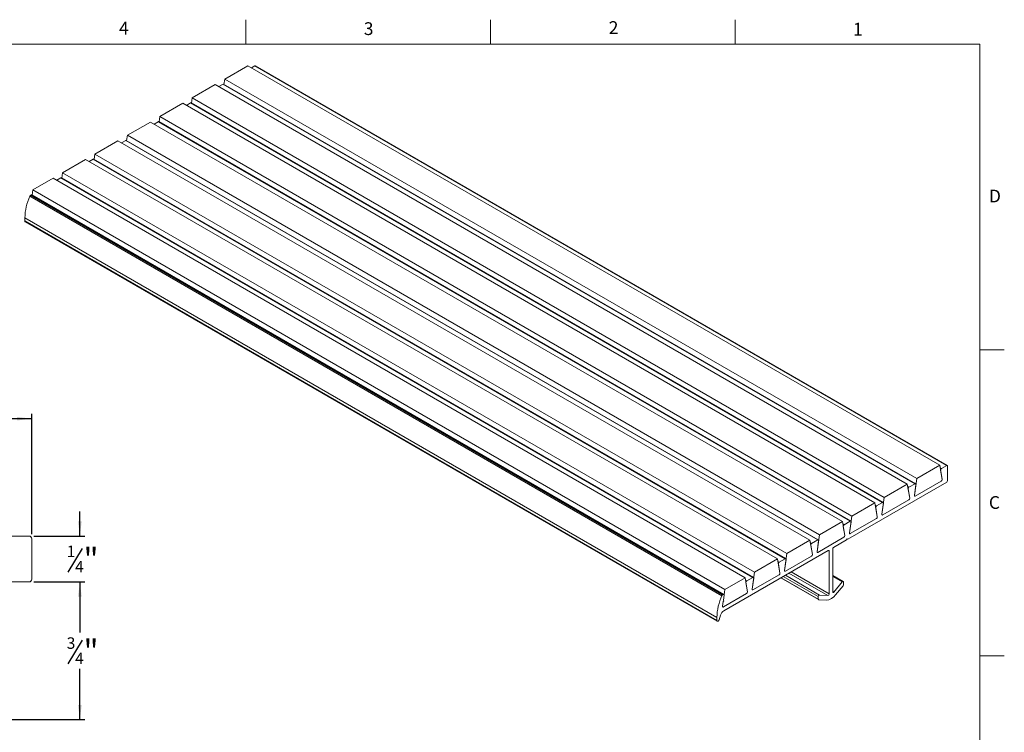
# Model space of a CAD drawing. Units: inches. Extents: x 0.3 to 16.7, y 0.3 to 10.7.
# Drawn here: x 8.7 to 16.7, y 4.9 to 10.7 of the extents above; entities that cross this region are included whole.
import ezdxf

# ---------------------------------------------------------------- set-up
doc = ezdxf.new("R2010")
doc.units = ezdxf.units.IN
doc.header["$MEASUREMENT"] = 0
doc.layers.add('FORMAT', color=7, linetype='Continuous')
doc.styles.add('SLDTEXTSTYLE1', font='GOTHIC.TTF', dxfattribs={"width": 0.913})
doc.styles.add('SLDTEXTSTYLE3', font='ARIAL.TTF', dxfattribs={"width": 0.948})
doc.dimstyles.new('SLDDIMSTYLE0', dxfattribs={"dimtxt": 0.1875, "dimasz": 0.12, "dimexe": 0, "dimexo": 0.0625, "dimgap": 0.04687499999999999, "dimtad": 0, "dimtih": 1, "dimtoh": 1, "dimlfac": 0.6666666666666666, "dimrnd": 1e-09, "dimzin": 12, "dimdsep": 46, "dimtxsty": 'SLDTEXTSTYLE1', "dimsah": 1, "dimcen": 0.09, "dimadec": 0, "dimazin": 0, "dimtfac": 1, "dimtofl": 0, "dimtmove": 0, "dimatfit": 3, "dimfxl": 1, "dimtolj": 1, "dimtzin": 12, "dimarcsym": 0})
doc.dimstyles.new('SLDDIMSTYLE1', dxfattribs={"dimtxt": 0.1875, "dimasz": 0.12, "dimexe": 0, "dimexo": 0.0625, "dimgap": 0.04687499999999999, "dimtad": 0, "dimtih": 1, "dimtoh": 1, "dimlfac": 0.6666666666666666, "dimrnd": 1e-09, "dimzin": 12, "dimdsep": 46, "dimtxsty": 'SLDTEXTSTYLE1', "dimsah": 1, "dimcen": 0.09, "dimadec": 0, "dimazin": 0, "dimtfac": 1, "dimtofl": 0, "dimtmove": 0, "dimatfit": 3, "dimfxl": 1, "dimtolj": 1, "dimtzin": 12, "dimarcsym": 0})

# ---------------------------------------------------------------- blocks, each defined once
blk = doc.blocks.new('*D8')
at = {"layer": 'FORMAT', "color": 8, "true_color": 0x808080}
for p, q in [((2.74954139809953, 6.084790478793181), (2.74954139809953, 7.478092286331419)), ((2.74954139809953, 7.438722207591262), (8.74954139809953, 7.438722207591262)), ((8.74954139809953, 6.495790478793183), (8.74954139809953, 7.478092286331419))]:
    blk.add_line(p, q, dxfattribs=at)
for points in [[(2.74954139809953, 7.438722207591262), (2.869541398099531, 7.423722207591262), (2.869541398099531, 7.453722207591261)], [(8.74954139809953, 7.438722207591262), (8.62954139809953, 7.453722207591261), (8.62954139809953, 7.423722207591262)]]:
    blk.add_solid(points, dxfattribs=at)
at = {"layer": 'FORMAT', "color": 8, "true_color": 0x808080, "insert": (5.641605486497322, 7.678224151549638), "char_height": 0.1875, "attachment_point": 1, "style": 'SLDTEXTSTYLE1'}
blk.add_mtext('4"', dxfattribs=at)
blk = doc.blocks.new('*D9')
at = {"layer": 'FORMAT', "color": 8, "true_color": 0x808080}
for p, q in [((8.766411476839686, 6.103920400053024), (9.182612264241262, 6.103920400053024)), ((9.143242185501105, 6.103920400053024), (9.143242185501105, 5.690311284030924)), ((9.163014608851315, 5.628727440829813), (9.046139606001322, 5.433935769413156)), ((9.143242185501105, 4.978920400053023), (9.143242185501105, 5.392529516075123)), ((5.754480936758189, 4.978920400053023), (9.182612264241262, 4.978920400053023))]:
    blk.add_line(p, q, dxfattribs=at)
for points in [[(9.143242185501105, 6.103920400053024), (9.128242185501104, 5.983920400053024), (9.158242185501106, 5.983920400053024)], [(9.143242185501105, 4.978920400053023), (9.158242185501106, 5.098920400053023), (9.128242185501104, 5.098920400053023)]]:
    blk.add_solid(points, dxfattribs=at)
at = {"layer": 'FORMAT', "color": 8, "true_color": 0x808080, "attachment_point": 1, "style": 'SLDTEXTSTYLE1'}
for s, insert, char_height in [('3', (9.035306273898899, 5.651082577100705), 0.09374999999999999), ('"', (9.173847940953738, 5.632031460033502), 0.1875), ('4', (9.104577107426318, 5.526082578611354), 0.09374999999999999)]:
    blk.add_mtext(s, dxfattribs=dict(at, insert=insert, char_height=char_height))
blk = doc.blocks.new('*D10')
at = {"layer": 'FORMAT', "color": 8, "true_color": 0x808080}
for p, q in [((9.143242185501105, 6.478920400053026), (9.143242185501105, 6.678920400053025)), ((8.766411476839686, 6.478920400053026), (9.182612264241262, 6.478920400053026)), ((9.163014608851315, 6.378727440829815), (9.046139606001322, 6.183935769413158)), ((8.766411476839686, 6.103920400053024), (9.182612264241262, 6.103920400053024)), ((9.143242185501105, 6.103920400053024), (9.143242185501105, 5.903920400053024))]:
    blk.add_line(p, q, dxfattribs=at)
for points in [[(9.143242185501105, 6.478920400053026), (9.158242185501106, 6.598920400053026), (9.128242185501104, 6.598920400053026)], [(9.143242185501105, 6.103920400053024), (9.128242185501104, 5.983920400053024), (9.158242185501106, 5.983920400053024)]]:
    blk.add_solid(points, dxfattribs=at)
at = {"layer": 'FORMAT', "color": 8, "true_color": 0x808080, "attachment_point": 1, "style": 'SLDTEXTSTYLE1'}
for s, insert, char_height in [('1', (9.035306273898899, 6.401082577100706), 0.09374999999999999), ('"', (9.173847940953738, 6.382031460033503), 0.1875), ('4', (9.104577107426318, 6.276082578611355), 0.09374999999999999)]:
    blk.add_mtext(s, dxfattribs=dict(at, insert=insert, char_height=char_height))

msp = doc.modelspace()

# ---------------------------------------------------------------- linework, layer by layer
at = {"color": 7, "linetype": 'Continuous', "lineweight": 0}
for p, q in [((10.5, 10.49986156105042), (10.5, 10.69986156105042)), ((12.5, 10.49986156105042), (12.5, 10.69986156105042)), ((14.5, 10.49986156105042), (14.5, 10.69986156105042)), ((0.4999999999999991, 10.49986156105042), (16.5, 10.49986156105042)), ((16.5, 0.5), (16.5, 10.49986156105042)), ((16.5, 8), (16.7, 8)), ((16.5, 5.5), (16.7, 5.5))]:
    msp.add_line(p, q, dxfattribs=at)
at = {"color": 7, "linetype": 'Continuous', "lineweight": 15}
for p, q in [((10.51565043304597, 10.32296238236115), (10.32724881615749, 10.21420044399439)), ((10.51565043304597, 10.32296238236115), (16.17250468253834, 7.057329935070312)), ((10.5722286093024, 10.32160173445763), (10.54511800451537, 10.30595111544687)), ((16.22908285879477, 7.055969287166791), (10.5722286093024, 10.32160173445763)), ((16.23408245245795, 7.05646436767174), (10.57722820296558, 10.32209681496258)), ((10.25039061174553, 10.1698311470144), (10.06198899485705, 10.06106920864764)), ((10.25039061174553, 10.1698311470144), (15.9072448612379, 6.904198699723562)), ((10.31362676219901, 10.17231406580222), (10.27985818321493, 10.15281988010012)), ((15.97048101169138, 6.906681618511376), (10.31362676219901, 10.17231406580222)), ((15.97548060535456, 6.907176699016325), (10.31862635586219, 10.17280914630717)), ((10.32724881615749, 10.21420044399439), (10.3212296608643, 10.17130629031864)), ((10.32724881615749, 10.21420044399439), (15.98410306564986, 6.948567996703546)), ((10.06198899485705, 10.06106920864764), (10.05596983956386, 10.01817505497189)), ((10.06198899485705, 10.06106920864764), (15.71884324434942, 6.795436761356795)), ((9.98513079044509, 10.01669991166765), (9.79672917355661, 9.907937973300886)), ((9.98513079044509, 10.01669991166765), (15.64198503993746, 6.751067464376812)), ((10.04836694089857, 10.01918283045547), (10.01459836191449, 9.999688644753368)), ((15.70522119039094, 6.753550383164626), (10.04836694089857, 10.01918283045547)), ((15.71022078405412, 6.754045463669575), (10.05336653456175, 10.01967791096042)), ((9.79672917355661, 9.907937973300886), (9.79071001826342, 9.865043819625138)), ((9.79672917355661, 9.907937973300886), (15.45358342304898, 6.642305526010045)), ((9.71987096914465, 9.863568676320904), (9.531469352256169, 9.754806737954135)), ((9.71987096914465, 9.863568676320904), (15.37672521863702, 6.597936229030061)), ((9.783107119598128, 9.866051595108717), (9.749338540614048, 9.846557409406618)), ((15.4399613690905, 6.600419147817877), (9.783107119598128, 9.866051595108717)), ((15.44496096275368, 6.600914228322826), (9.788106713261309, 9.866546675613666)), ((9.531469352256169, 9.754806737954135), (9.525450196962977, 9.711912584278386)), ((9.531469352256169, 9.754806737954135), (15.18832360174854, 6.489174290663294)), ((9.454611147844208, 9.710437440974152), (9.266209530955727, 9.601675502607383)), ((9.454611147844208, 9.710437440974152), (15.11146539733658, 6.44480499368331)), ((9.517847298297687, 9.712920359761966), (9.484078719313606, 9.693426174059866)), ((15.17470154779006, 6.447287912471124), (9.517847298297687, 9.712920359761966)), ((15.17970114145324, 6.447782992976073), (9.522846891960867, 9.713415440266914)), ((9.266209530955727, 9.601675502607383), (9.260190375662539, 9.558781348931635)), ((9.266209530955727, 9.601675502607383), (14.9230637804481, 6.336043055316543)), ((9.189351326543768, 9.557306205627402), (9.000949709655288, 9.448544267260635)), ((9.189351326543768, 9.557306205627402), (14.84620557603614, 6.29167375833656)), ((9.252587476997247, 9.559789124415214), (9.218818898013167, 9.540294938713116)), ((14.90944172648962, 6.294156677124374), (9.252587476997247, 9.559789124415214)), ((14.9144413201528, 6.294651757629323), (9.257587070660428, 9.560284204920164)), ((9.000949709655288, 9.448544267260635), (8.9949305543621, 9.405650113584883)), ((9.000949709655288, 9.448544267260635), (14.65780395914766, 6.182911819969793)), ((8.924091505243327, 9.404174970280652), (8.758736386251735, 9.308717491956362)), ((8.924091505243327, 9.404174970280652), (14.5809457547357, 6.138542522989809)), ((8.987327655696808, 9.406657889068464), (8.953559076712725, 9.387163703366365)), ((14.64418190518918, 6.141025441777623), (8.987327655696808, 9.406657889068464)), ((14.64918149885236, 6.141520522282573), (8.992327249359988, 9.407152969573414)), ((14.39175399355226, 5.991749536773185), (8.734899744059884, 9.257381984064025)), ((8.745114332293253, 9.26683111376419), (8.740734267368458, 9.26430255610497)), ((8.740734267368458, 9.26430255610497), (14.39758851686083, 5.998670108814129)), ((14.40196858178562, 6.001198666473351), (8.745114332293253, 9.26683111376419)), ((14.4069681754488, 6.0016937469783), (8.750113925956434, 9.26732619426914)), ((8.758736386251735, 9.308717491956362), (8.752717230958547, 9.26582333828061)), ((8.758736386251735, 9.308717491956362), (14.41559063574411, 6.043085044665522)), ((8.693681593950139, 9.079819429496482), (14.35053584344251, 5.81418698220564)), ((8.693681593950139, 9.079819429496482), (8.693681593950139, 9.05477884459865)), ((8.693681593950139, 9.05477884459865), (14.35053584344251, 5.789146397307809)), ((8.696443559481718, 9.04867424717906), (14.35329780897409, 5.783041799888217)), ((16.17250468253834, 7.057329935070312), (15.98410306564986, 6.948567996703546)), ((16.19186324910204, 6.941726398444813), (16.17250468253834, 7.057329935070312)), ((16.17589612664928, 7.037077250957465), (16.18612673649682, 7.031171245605337)), ((16.17916309409362, 7.017567904056008), (16.19186324910204, 6.941726398444813)), ((16.22908285879477, 7.055969287166791), (16.18612673649682, 7.031171245605337)), ((16.23615392660664, 6.932126600530469), (16.23615392660664, 7.051885919607046)), ((15.98410306564986, 6.948567996703546), (15.96474449908615, 6.810613534876413)), ((16.18489960669884, 6.928123056895484), (15.97170814148935, 6.805050243708535)), ((15.97170814148935, 6.805050243708535), (16.18489960669884, 6.928123056895484)), ((15.41970312574297, 6.452634177550616), (16.22908285879477, 6.919879151852498)), ((15.9072448612379, 6.904198699723562), (15.71884324434942, 6.795436761356795)), ((15.9266034278016, 6.788595163098062), (15.9072448612379, 6.904198699723562)), ((15.91063630534884, 6.883946015610714), (15.92086691519638, 6.878040010258587)), ((15.91390327279318, 6.864436668709258), (15.9266034278016, 6.788595163098062)), ((15.97048101169138, 6.906681618511376), (15.92086691519638, 6.878040010258587)), ((15.96474449908615, 6.810613534876413), (15.97744465409458, 6.901118327343498)), ((15.71884324434942, 6.795436761356795), (15.69948467778571, 6.657482299529662)), ((15.9196397853984, 6.774991821548733), (15.70644832018891, 6.651919008361785)), ((15.70644832018891, 6.651919008361785), (15.9196397853984, 6.774991821548733)), ((15.64198503993746, 6.751067464376812), (15.45358342304898, 6.642305526010045)), ((15.66134360650116, 6.635463927751311), (15.64198503993746, 6.751067464376812)), ((15.6453764840484, 6.730814780263963), (15.65560709389594, 6.724908774911836)), ((15.64864345149274, 6.711305433362508), (15.66134360650116, 6.635463927751311)), ((15.70522119039094, 6.753550383164626), (15.65560709389594, 6.724908774911836)), ((15.69948467778571, 6.657482299529662), (15.71218483279414, 6.747987091996747)), ((15.4399613690905, 6.600419147817877), (15.3903472725955, 6.571777539565086)), ((15.45358342304898, 6.642305526010045), (15.43422485648527, 6.504351064182911)), ((15.65437996409796, 6.621860586201983), (15.44118849888847, 6.498787773015033)), ((15.44118849888847, 6.498787773015033), (15.65437996409796, 6.621860586201983)), ((15.37672521863702, 6.597936229030061), (15.18832360174854, 6.489174290663294)), ((15.39608378520072, 6.482332692404561), (15.37672521863702, 6.597936229030061)), ((15.38011666274796, 6.577683544917213), (15.3903472725955, 6.571777539565086)), ((15.3833836301923, 6.558174198015757), (15.39608378520072, 6.482332692404561)), ((15.43422485648527, 6.504351064182911), (15.4469250114937, 6.594855856649997)), ((8.727041266073932, 6.478920395521077), (8.590355965074194, 6.478920395521077)), ((8.74954128615178, 6.12642039950611), (8.74954128615178, 6.456420402942911)), ((15.11146539733658, 6.44480499368331), (14.9230637804481, 6.336043055316543)), ((15.13082396390028, 6.329201457057811), (15.11146539733658, 6.44480499368331)), ((15.17470154779006, 6.447287912471124), (15.12508745129506, 6.418646304218335)), ((15.18832360174854, 6.489174290663294), (15.16896503518483, 6.35121982883616)), ((15.16896503518483, 6.35121982883616), (15.18166519019326, 6.441724621303246)), ((15.38912014279752, 6.468729350855233), (15.17592867758803, 6.345656537668282)), ((15.17592867758803, 6.345656537668282), (15.38912014279752, 6.468729350855233)), ((15.30420901814916, 6.385960848418428), (15.41027503532715, 6.447191456805132)), ((15.41027503532715, 6.447191456805132), (15.41498908053506, 6.455356422590445)), ((15.41498869745259, 6.455355759072158), (15.41970312574297, 6.452634177550616)), ((15.41498908053506, 6.455356422590445), (15.41970312574297, 6.452634177550616)), ((14.40767104504488, 5.868400493127249), (15.26083980223639, 6.360924332989199)), ((15.11485684144752, 6.424552309570462), (15.12508745129506, 6.418646304218335)), ((15.11812380889186, 6.405042962669006), (15.13082396390028, 6.329201457057811)), ((15.26791087004825, 6.356840965429455), (15.2608386528956, 6.360923669488884)), ((15.2971379503373, 6.022466121087852), (15.2971379503373, 6.373713399740457)), ((14.84620557603614, 6.29167375833656), (14.65780395914766, 6.182911819969793)), ((14.86556414259984, 6.176070221711059), (14.84620557603614, 6.29167375833656)), ((14.90944172648962, 6.294156677124374), (14.85982762999462, 6.265515068871584)), ((14.9230637804481, 6.336043055316543), (14.90370521388439, 6.19808859348941)), ((14.90370521388439, 6.19808859348941), (14.91640536889282, 6.288593385956496)), ((15.12386032149708, 6.315598115508481), (14.91066885628759, 6.192525302321532)), ((14.91066885628759, 6.192525302321532), (15.12386032149708, 6.315598115508481)), ((15.26791087004825, 6.356840965429455), (15.26791087004825, 6.005593686776849)), ((14.84959702014708, 6.271421074223712), (14.85982762999462, 6.265515068871584)), ((14.85286398759142, 6.251911727322256), (14.86556414259984, 6.176070221711059)), ((14.5809457547357, 6.138542522989809), (14.41559063574411, 6.043085044665522)), ((14.6003043212994, 6.022938986364309), (14.5809457547357, 6.138542522989809)), ((14.58433719884663, 6.118289838876962), (14.59456780869418, 6.112383833524833)), ((14.64418190518918, 6.141025441777623), (14.59456780869418, 6.112383833524833)), ((14.65780395914766, 6.182911819969793), (14.63844539258395, 6.04495735814266)), ((14.63844539258395, 6.04495735814266), (14.65114554759238, 6.135462150609745)), ((14.85860050019664, 6.16246688016173), (14.64540903498715, 6.039394066974782)), ((14.64540903498715, 6.039394066974782), (14.85860050019664, 6.16246688016173)), ((14.87332152958806, 6.137214795980702), (15.18159399654862, 5.959252888830071)), ((14.87625127451588, 6.138906101727081), (15.17952252239994, 5.963831336894764)), ((15.17952252239994, 5.983788012894471), (14.89353613575743, 6.148884439726933)), ((14.91023069027929, 6.158522000911142), (15.19004396720005, 5.996989234466398)), ((15.25738942524814, 5.992392465204923), (14.93992206895996, 6.175662468978373)), ((14.95661662348182, 6.185300030162582), (15.26791087004825, 6.005593686776849)), ((15.38345482383693, 6.107289909248007), (15.2971379503373, 6.157119579664988)), ((15.37500485318551, 6.103764881162257), (15.2971379503373, 6.148716487354685)), ((6.151610877665549, 6.103920400053024), (8.727041266073932, 6.103920400053024)), ((14.41559063574411, 6.043085044665522), (14.40321258538598, 5.954875658396894)), ((14.58760416629098, 6.098780491975504), (14.6003043212994, 6.022938986364309)), ((15.37500485318551, 6.103764881162257), (15.30765939513741, 6.021412701108908)), ((15.32070858219604, 5.998703604655129), (15.381905607162, 6.073537284086434)), ((15.38552629798562, 6.082754785183606), (15.38552629798562, 6.102711461183313)), ((14.40196858178562, 6.001198666473351), (14.39758851686083, 5.998670108814129)), ((14.5933406788962, 6.00933564481498), (14.4031957115836, 5.899567291670508)), ((14.4031957115836, 5.899567291670508), (14.5933406788962, 6.00933564481498)), ((14.40321258538598, 5.954875658396894), (14.40893222418883, 5.995635375305472)), ((15.17952252239994, 5.983788012894471), (15.17952252239994, 5.963831336894764)), ((15.18314321322356, 5.958794196441065), (15.24434023818951, 5.954617098067835)), ((15.25738942524814, 5.992392465204923), (15.19004396720005, 5.996989234466398)), ((15.2971379503373, 6.0274866019054), (15.30765939513741, 6.021412701108908)), ((14.3962320691804, 5.905130582838388), (14.40157541466639, 5.94320873022861)), ((14.40157541466639, 5.94320873022861), (14.3962320691804, 5.905130582838388)), ((14.40157541466639, 5.94320873022861), (14.40703642829498, 5.950776938946738)), ((14.40703642829498, 5.950776938946738), (14.40157541466639, 5.94320873022861)), ((14.40703642829498, 5.950776938946738), (14.40321258538598, 5.954875658396894)), ((14.40321258538598, 5.954875658396894), (14.40703642829498, 5.950776938946738)), ((14.35053584344251, 5.81418698220564), (14.35053584344251, 5.789146397307809)), ((14.36850868561907, 5.794920764133465), (14.38118231458657, 5.833622036720771))]:
    msp.add_line(p, q, dxfattribs=at)
at = {"color": 7, "linetype": 'Continuous', "lineweight": 15, "flags": 128}
for points in [[(15.97744465409458, 6.901118327343498), (15.97754534941351, 6.902950535853259), (15.9773111387103, 6.904572521924722), (15.97675312544264, 6.905907390465307), (15.97589776389558, 6.90689185804625), (15.97478560503715, 6.907479253042493), (15.97346937407868, 6.907641728240419), (15.97201147087871, 6.907371581018158), (15.97048101169138, 6.906681618511376)], [(15.97170814148935, 6.805050243708535), (15.97017768230202, 6.804360281201752), (15.96871977910205, 6.804090133979491), (15.96740354814358, 6.804252609177418), (15.96629138928516, 6.804840004173661), (15.96543602773809, 6.805824471754605), (15.96487801447043, 6.807159340295191), (15.96464380376722, 6.808781326366653), (15.96474449908615, 6.810613534876413)], [(15.96474449908615, 6.810613534876413), (15.96464380376722, 6.808781326366653), (15.96487801447043, 6.807159340295189), (15.96543602773809, 6.805824471754605), (15.96629138928516, 6.804840004173661), (15.96740354814358, 6.804252609177418), (15.96871977910205, 6.804090133979491), (15.97017768230202, 6.804360281201752), (15.97170814148935, 6.805050243708535)], [(15.71218483279414, 6.747987091996747), (15.71228552811307, 6.749819300506508), (15.71205131740986, 6.75144128657797), (15.7114933041422, 6.752776155118556), (15.71063794259513, 6.753760622699499), (15.70952578373671, 6.754348017695743), (15.70820955277824, 6.75451049289367), (15.70675164957827, 6.754240345671409), (15.70522119039094, 6.753550383164626)], [(15.4469250114937, 6.594855856649997), (15.44702570681263, 6.596688065159758), (15.44679149610942, 6.598310051231221), (15.44623348284176, 6.599644919771806), (15.44537812129469, 6.600629387352749), (15.44426596243627, 6.601216782348992), (15.4429497314778, 6.601379257546919), (15.44149182827783, 6.601109110324658), (15.4399613690905, 6.600419147817877)], [(15.70644832018891, 6.651919008361785), (15.70491786100158, 6.651229045855002), (15.70345995780161, 6.650958898632742), (15.70214372684314, 6.651121373830668), (15.70103156798472, 6.651708768826911), (15.70017620643765, 6.652693236407853), (15.69961819316999, 6.65402810494844), (15.69938398246678, 6.655650091019901), (15.69948467778571, 6.657482299529662)], [(15.69948467778571, 6.657482299529662), (15.69938398246678, 6.655650091019901), (15.69961819316999, 6.65402810494844), (15.70017620643765, 6.652693236407853), (15.70103156798472, 6.651708768826911), (15.70214372684314, 6.651121373830668), (15.70345995780161, 6.650958898632742), (15.70491786100158, 6.651229045855002), (15.70644832018891, 6.651919008361785)], [(15.18166519019326, 6.441724621303246), (15.18176588551219, 6.443556829813007), (15.18153167480898, 6.445178815884469), (15.18097366154132, 6.446513684425053), (15.18011829999426, 6.447498152005998), (15.17900614113583, 6.448085547002241), (15.17768991017736, 6.448248022200167), (15.17623200697739, 6.447977874977906), (15.17470154779006, 6.447287912471124)], [(15.44118849888847, 6.498787773015033), (15.43965803970114, 6.49809781050825), (15.43820013650117, 6.497827663285991), (15.4368839055427, 6.497990138483916), (15.43577174668427, 6.498577533480161), (15.43491638513721, 6.499562001061104), (15.43435837186955, 6.500896869601688), (15.43412416116634, 6.50251885567315), (15.43422485648527, 6.504351064182911)], [(15.43422485648527, 6.504351064182911), (15.43412416116634, 6.50251885567315), (15.43435837186955, 6.500896869601688), (15.43491638513721, 6.499562001061104), (15.43577174668427, 6.49857753348016), (15.4368839055427, 6.497990138483916), (15.43820013650117, 6.497827663285991), (15.43965803970114, 6.49809781050825), (15.44118849888847, 6.498787773015033)], [(14.91640536889282, 6.288593385956496), (14.91650606421175, 6.290425594466256), (14.91627185350854, 6.292047580537718), (14.91571384024088, 6.293382449078303), (14.91485847869381, 6.294366916659247), (14.91374631983539, 6.29495431165549), (14.91243008887692, 6.295116786853416), (14.91097218567695, 6.294846639631157), (14.90944172648962, 6.294156677124374)], [(15.17592867758803, 6.345656537668282), (15.1743982184007, 6.344966575161499), (15.17294031520073, 6.344696427939239), (15.17162408424226, 6.344858903137165), (15.17051192538384, 6.345446298133409), (15.16965656383677, 6.346430765714352), (15.16909855056911, 6.347765634254938), (15.1688643398659, 6.3493876203264), (15.16896503518483, 6.35121982883616)], [(15.16896503518483, 6.35121982883616), (15.1688643398659, 6.3493876203264), (15.16909855056911, 6.347765634254938), (15.16965656383677, 6.346430765714352), (15.17051192538384, 6.345446298133409), (15.17162408424226, 6.344858903137165), (15.17294031520073, 6.344696427939239), (15.1743982184007, 6.344966575161499), (15.17592867758803, 6.345656537668282)], [(14.91066885628759, 6.192525302321532), (14.90913839710026, 6.19183533981475), (14.90768049390029, 6.191565192592489), (14.90636426294182, 6.191727667790415), (14.9052521040834, 6.192315062786658), (14.90439674253633, 6.193299530367603), (14.90383872926867, 6.194634398908188), (14.90360451856546, 6.19625638497965), (14.90370521388439, 6.19808859348941)], [(14.90370521388439, 6.19808859348941), (14.90360451856546, 6.19625638497965), (14.90383872926867, 6.194634398908188), (14.90439674253633, 6.193299530367603), (14.9052521040834, 6.192315062786658), (14.90636426294182, 6.191727667790415), (14.90768049390029, 6.191565192592489), (14.90913839710026, 6.19183533981475), (14.91066885628759, 6.192525302321532)], [(14.65114554759238, 6.135462150609745), (14.65124624291131, 6.137294359119505), (14.6510120322081, 6.138916345190967), (14.65045401894044, 6.140251213731553), (14.64959865739337, 6.141235681312496), (14.64848649853494, 6.141823076308739), (14.64717026757648, 6.141985551506667), (14.64571236437651, 6.141715404284405), (14.64418190518918, 6.141025441777623)], [(14.64540903498715, 6.039394066974782), (14.64387857579982, 6.038704104468), (14.64242067259985, 6.038433957245739), (14.64110444164138, 6.038596432443665), (14.63999228278295, 6.039183827439908), (14.63913692123589, 6.040168295020853), (14.63857890796823, 6.041503163561437), (14.63834469726502, 6.043125149632899), (14.63844539258395, 6.04495735814266)], [(14.63844539258395, 6.04495735814266), (14.63834469726502, 6.043125149632899), (14.63857890796823, 6.041503163561437), (14.63913692123589, 6.040168295020853), (14.63999228278295, 6.039183827439908), (14.64110444164138, 6.038596432443665), (14.64242067259985, 6.038433957245739), (14.64387857579982, 6.038704104468), (14.64540903498715, 6.039394066974782)], [(15.38552629798562, 6.102711461183313), (15.38528851561889, 6.104673896527396), (15.38459116057405, 6.106229810586672), (15.38348113347132, 6.107274560346173), (15.38203308919414, 6.10773788115081), (15.38034441597426, 6.107588612355425), (15.37852868554525, 6.106836793034284), (15.37670801487453, 6.105532986803034), (15.37500485318551, 6.103764881162257)], [(14.40893222418883, 5.995635375305472), (14.40903291950776, 5.997467583815233), (14.40879870880455, 5.999089569886696), (14.40824069553689, 6.00042443842728), (14.40738533398982, 6.001408906008225), (14.40627317513139, 6.001996301004468), (14.40495694417293, 6.002158776202394), (14.40349904097295, 6.001888628980133), (14.40196858178562, 6.001198666473351)], [(15.30765939513741, 6.021412701108908), (15.30595623344839, 6.019644595468132), (15.30413556277767, 6.018340789236882), (15.30231983234866, 6.017588969915741), (15.30063115912877, 6.017439701120356), (15.2991831148516, 6.017903021924993), (15.29807308774887, 6.018947771684494), (15.29737573270403, 6.020503685743771), (15.2971379503373, 6.022466121087852)], [(14.4031957115836, 5.899567291670508), (14.40166525239627, 5.898877329163727), (14.4002073491963, 5.898607181941466), (14.39889111823783, 5.898769657139393), (14.3977789593794, 5.899357052135636), (14.39692359783234, 5.900341519716579), (14.39636558456468, 5.901676388257164), (14.39613137386147, 5.903298374328627), (14.3962320691804, 5.905130582838388)], [(14.3962320691804, 5.905130582838388), (14.39613137386147, 5.903298374328627), (14.39636558456468, 5.901676388257164), (14.39692359783234, 5.900341519716579), (14.3977789593794, 5.899357052135636), (14.39889111823783, 5.898769657139393), (14.4002073491963, 5.898607181941466), (14.40166525239627, 5.898877329163727), (14.4031957115836, 5.899567291670508)], [(14.35053584344251, 5.789146397307809), (14.35106977976554, 5.785842804983915), (14.35261111243783, 5.783529863796009), (14.35498526241671, 5.782469549024084), (14.35792332160856, 5.782781957219107), (14.36109251074365, 5.784431703467364), (14.36413387161961, 5.78723192926265), (14.36670292450162, 5.790865467034688), (14.36850868561907, 5.794920764133465)]]:
    msp.add_lwpolyline(points, dxfattribs=at)
at = {"color": 7, "linetype": 'Continuous', "lineweight": 15}
for centre, radius, start, end in [((10.57515780985091, 10.31751292116643), 0.005029772359032387, 65.69288095400036, 125.617577475089), ((10.31654566522771, 10.16832924249697), 0.004939515326934381, 65.08749529064987, 126.2229631384135), ((10.05128584392727, 10.01519800715023), 0.004939515326924715, 65.08749529059781, 126.2229631384866), ((9.78602602262683, 9.86206677180348), 0.004939515326924715, 65.08749529059781, 126.2229631384866), ((9.520766201326387, 9.708935536456723), 0.004939515326930296, 65.08749529060516, 126.2229631384212), ((9.25550638002595, 9.555804301109978), 0.00493951532692532, 65.08749529061649, 126.2229631385032), ((8.990246558725511, 9.402673065763222), 0.004939515326929619, 65.08749529064252, 126.2229631384666), ((9.142679861562215, 9.069157386158851), 0.4491248417609284, 155.2227293329703, 178.6396934176905), ((8.748859554062106, 9.251532634213229), 0.01513575861908377, 122.4679116588805, 157.2656545128625), ((8.748033235321953, 9.26284629045896), 0.00493951532692063, 65.08749529055308, 126.2229631385065), ((8.7000157440049, 9.053967558093916), 0.006385894041479777, 172.7012177317069, 235.9866018749143), ((16.19396761370764, 7.01857340905056), 0.0148386266647593, 121.8980809081997, 183.8854925575735), ((16.23184318293237, 7.052585191576054), 0.004367091974286354, 350.7859630095234, 129.2032852356913), ((16.17705872948802, 6.940720893450261), 0.01483862666475741, 301.8980809081889, 3.885492557573585), ((16.17705872948801, 6.940720893450262), 0.01483862666476279, 301.8980809082104, 3.885492557568305), ((16.22080176559297, 6.932825209053072), 0.0153680480757158, 302.6054783400207, 357.3945215143569), ((15.92870779240719, 6.865442173703816), 0.01483862666474932, 121.8980809081833, 183.8854925576002), ((15.91179890818758, 6.787589658103506), 0.01483862666475251, 301.8980809081863, 3.885492557591623), ((15.91179890818758, 6.787589658103506), 0.01483862666475251, 301.8980809081863, 3.885492557591623), ((15.66344797110675, 6.712310938357066), 0.01483862666474732, 121.8980809081735, 183.8854925576007), ((15.64653908688714, 6.634458422756754), 0.01483862666475101, 301.8980809081881, 3.885492557592087), ((15.64653908688714, 6.634458422756754), 0.01483862666475101, 301.8980809081881, 3.885492557592087), ((15.39818814980632, 6.559179703010305), 0.01483862666476324, 121.8980809081983, 183.8854925575588), ((8.727041398099528, 6.456420400053025), 0.02250000000000085, 0, 90), ((15.3812792655867, 6.481327187410007), 0.01483862666475327, 301.8980809081827, 3.885492557581357), ((15.3812792655867, 6.481327187410007), 0.01483862666475327, 301.8980809081827, 3.885492557581357), ((15.13292832850587, 6.406048467663562), 0.01483862666475251, 121.8980809081855, 183.8854925575924), ((15.26360012637399, 6.357540237398461), 0.004367091974284552, 350.7859630095427, 129.203285235702), ((15.31249011135097, 6.373014791217858), 0.01536804807571185, 122.6054783400214, 177.3945215143687), ((15.11601944428627, 6.328195952063251), 0.01483862666474915, 301.8980809081801, 3.885492557602817), ((15.11601944428627, 6.328195952063251), 0.01483862666474915, 301.8980809081801, 3.885492557602817), ((14.86766850720543, 6.252917232316809), 0.01483862666475121, 121.8980809081626, 183.8854925575792), ((8.727041398099528, 6.126420400053024), 0.02250000000000085, 270.0000000000008, 0), ((14.85075962298582, 6.175064716716504), 0.014838626664756, 301.8980809081962, 3.885492557587272), ((14.85075962298582, 6.175064716716504), 0.014838626664756, 301.8980809081962, 3.885492557587272), ((14.60240868590499, 6.099785996970059), 0.01483862666475233, 121.8980809081761, 183.885492557586), ((15.37016127424171, 6.083470395211354), 0.0153816791138873, 319.7761572067973, 357.3334354891517), ((14.79953411105458, 5.803524938868008), 0.4491248417609284, 155.2227293329699, 178.6396934176902), ((14.40571380355447, 5.985900186922393), 0.01513575861907661, 122.4679116588818, 157.2656545128733), ((14.58549980168538, 6.021933481369754), 0.014838626664756, 301.8980809081962, 3.885492557587272), ((14.58549980168538, 6.021933481369754), 0.01483862666475423, 301.8980809081904, 3.885492557587736), ((15.18384080315281, 5.963115467735927), 0.004377215703297379, 170.5873132913014, 260.8297613116451), ((15.19276997001641, 5.984023160602614), 0.01324953443695264, 101.8730140374409, 181.016917136583), ((15.2369982943886, 6.055522441877323), 0.1011720937219683, 274.1615476524349, 325.8330758148674), ((15.25466342243178, 6.005358539068705), 0.01324953443694661, 281.8730140374148, 1.016917136590385), ((14.44242478138017, 5.814453898490285), 0.0641720909912359, 122.7906401893476, 162.6205222991882)]:
    msp.add_arc(centre, radius, start, end, dxfattribs=at)

# ---------------------------------------------------------------- texts
at = {"color": 7, "linetype": 'Continuous', "lineweight": 0, "char_height": 0.1041666666666667, "attachment_point": 1, "style": 'SLDTEXTSTYLE3'}
for s, insert in [('4', (9.463564310656006, 10.68293997774379)), ('3', (11.46442898270447, 10.67865305593328)), ('2', (13.46663035562721, 10.68757342827513)), ('1', (15.46302953248643, 10.67424308900275)), ('D', (16.57470163148597, 9.31069664821528)), ('C', (16.57397825234251, 6.805413150107022))]:
    msp.add_mtext(s, dxfattribs=dict(at, insert=insert))

# ---------------------------------------------------------------- dimensions: what is measured, and where the dimension line sits
at = {"layer": 'FORMAT', "color": 8, "true_color": 0x808080}
dim = msp.add_linear_dim(base=(8.74954139809953, 7.587613091569161), p1=(2.74954139809953, 6.045420400053024), p2=(8.74954139809953, 6.456420400053025), dimstyle='SLDDIMSTYLE0', dxfattribs=at)
dim.commit()
dim.dimension.update_dxf_attribs({"geometry": '*D8', "text_midpoint": (5.749541398099529, 7.587613091569161), "dimtype": 160})
for base, p2, dimstyle, picture, middle in [((9.143242185501105, 6.478920400053026), (8.727041398099528, 6.478920400053026), 'SLDDIMSTYLE1', '*D10', (9.143242185501105, 6.291420400053025)), ((9.143242185501105, 4.978920400053023), (5.715110858018032, 4.978920400053023), 'SLDDIMSTYLE0', '*D9', (9.143242185501105, 5.541420400053024))]:
    dim = msp.add_linear_dim(base=base, p1=(8.727041398099528, 6.103920400053024), p2=p2, angle=90.0000000000002, dimstyle=dimstyle, dxfattribs=at)
    dim.commit()
    dim.dimension.update_dxf_attribs({"geometry": picture, "text_midpoint": middle, "dimtype": 160})

doc.saveas('drawing.dxf')
